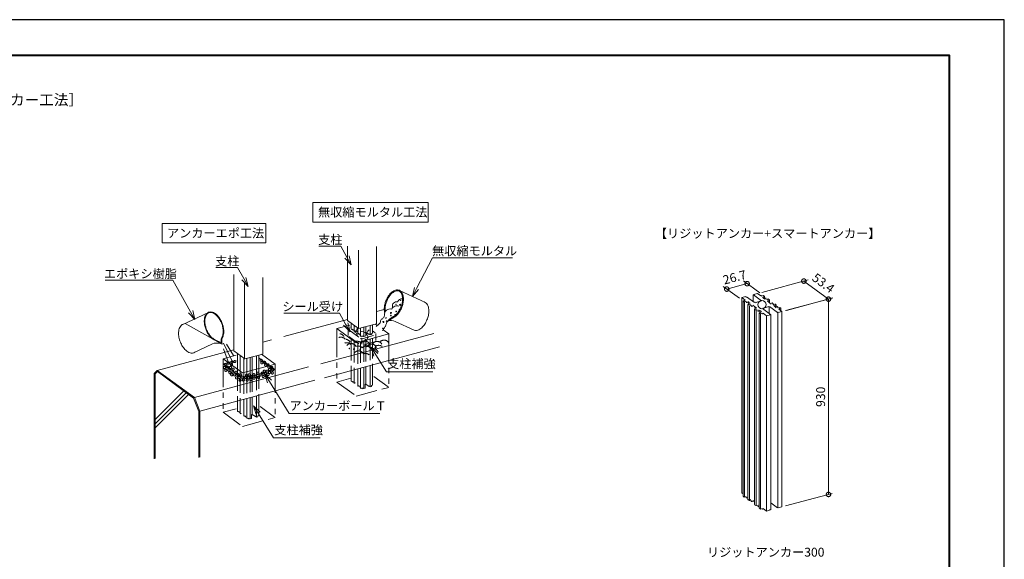
# Model space of a CAD drawing. Units: millimetres. Extents: x 0 to 420, y 0 to 297.
# Drawn here: x 144 to 420, y 145 to 297 of the extents above; entities that cross this region are included whole.
import ezdxf

# ---------------------------------------------------------------- set-up
doc = ezdxf.new("R2010")
doc.units = ezdxf.units.MM
doc.linetypes.add('AM_ISO02W050', pattern=[7.5, 6, -1.5])
doc.linetypes.add('PHANTOM', pattern=[15.5, 8, -1.5, 1.5, -1.5, 1.5, -1.5])
for name, color, linetype, lineweight in [('AM_0', 7, 'Continuous', 18), ('AM_1', 14, 'Continuous', 40), ('AM_2', 40, 'Continuous', 9), ('AM_3', 6, 'AM_ISO02W050', 9), ('AM_5', 3, 'Continuous', 9)]:
    doc.layers.add(name, color=color, linetype=linetype, lineweight=lineweight)
doc.layers.add('AM_VIEWS', color=1, linetype='Continuous', lineweight=25, plot=False)
doc.styles.add('ゴシック', font='msgothic.ttc')
doc.dimstyles.new('VF$0', dxfattribs={"dimtxt": 10, "dimasz": 10, "dimexe": 4, "dimexo": 4, "dimgap": 2.5, "dimtad": 1, "dimdsep": 46, "dimtxsty": 'ゴシック', "dimblk": 'DOTSMALL', "dimcen": 0, "dimclrd": 256, "dimclre": 256, "dimclrt": 2, "dimadec": 0, "dimazin": 2, "dimtp": 0.1, "dimtm": 0.1, "dimtfac": 0.71, "dimtmove": 0, "dimatfit": 3, "dimldrblk": 'OPEN30', "dimfxl": 1, "dimlwd": -1, "dimlwe": -1, "dimarcsym": 0})

# ---------------------------------------------------------------- blocks, each defined once
blk = doc.blocks.new('_DotSmall')
at = {"color": 0, "linetype": 'ByBlock', "const_width": 0.5}
blk.add_lwpolyline([(-0.0625, 0, 1), (0.0625, 0, 1)], format="xyb", close=True, dxfattribs=at)
blk = doc.blocks.new('*D4')
at = {"layer": 'AM_5', "linetype": 'Continuous'}
for p, q in [((358.61, 215.31), (371.66, 218.81)), ((370.66, 218.54), (370.66, 163.71)), ((358.61, 160.48), (371.66, 163.97))]:
    blk.add_line(p, q, dxfattribs=at)
at = {"layer": 'Defpoints', "color": 0}
for p in [(357.61, 215.04), (370.66, 163.71), (357.61, 160.21)]:
    blk.add_point(p, dxfattribs=at)
at = {"layer": 'AM_5', "xscale": 2.5, "yscale": 2.5, "zscale": 2.5}
for p, rotation in [((370.66, 218.54), 90), ((370.66, 163.71), 270)]:
    blk.add_blockref('_DotSmall', p, dxfattribs=dict(at, rotation=rotation))
at = {"layer": 'AM_5', "color": 2, "insert": (368.78, 191.12), "char_height": 2.5, "attachment_point": 5, "rotation": 90, "style": 'ゴシック'}
blk.add_mtext('930', dxfattribs=at)
blk = doc.blocks.new('_Open30')
at = {"color": 0, "linetype": 'ByBlock', "lineweight": -2}
for p, q in [((-1, 0.267949), (0, 0)), ((0, 0), (-1, -0.267949)), ((0, 0), (-1, 0))]:
    blk.add_line(p, q, dxfattribs=at)
blk = doc.blocks.new('*D5')
at = {"layer": 'AM_5', "linetype": 'Continuous'}
for p, q in [((351.95, 220.45), (364.98, 223.94)), ((363.74, 223.61), (370.64, 218.54)), ((358.85, 215.38), (371.88, 218.87))]:
    blk.add_line(p, q, dxfattribs=at)
at = {"layer": 'Defpoints', "color": 0}
for p in [(350.71, 220.11), (370.64, 218.54), (357.61, 215.04)]:
    blk.add_point(p, dxfattribs=at)
at = {"layer": 'AM_5', "xscale": 2.5, "yscale": 2.5, "zscale": 2.5}
for p, rotation in [((363.74, 223.61), 143.7000007075215), ((370.64, 218.54), 323.7000007075215)]:
    blk.add_blockref('_DotSmall', p, dxfattribs=dict(at, rotation=rotation))
at = {"layer": 'AM_5', "color": 2, "insert": (369.03, 222.79), "char_height": 2.5, "attachment_point": 5, "rotation": 323.7, "style": 'ゴシック'}
blk.add_mtext('53.4', dxfattribs=at)
blk = doc.blocks.new('*D6')
at = {"layer": 'AM_5', "linetype": 'Continuous'}
for p, q in [((345.65, 218.79), (341.07, 222.12)), ((347.83, 222.89), (342.11, 221.36)), ((351.36, 220.33), (346.79, 223.65))]:
    blk.add_line(p, q, dxfattribs=at)
at = {"layer": 'Defpoints', "color": 0}
for p in [(342.11, 221.36), (352.4, 219.57), (346.69, 218.04)]:
    blk.add_point(p, dxfattribs=at)
at = {"layer": 'AM_5', "xscale": 2.5, "yscale": 2.5, "zscale": 2.5}
for p, rotation in [((347.83, 222.89), 14.99999999661516), ((342.11, 221.36), 194.9999999966152)]:
    blk.add_blockref('_DotSmall', p, dxfattribs=dict(at, rotation=rotation))
at = {"layer": 'AM_5', "color": 2, "insert": (344.39, 224.36), "char_height": 2.5, "attachment_point": 5, "rotation": 15, "style": 'ゴシック'}
blk.add_mtext('26.7', dxfattribs=at)

msp = doc.modelspace()

# ---------------------------------------------------------------- linework, layer by layer
at = {"layer": 'AM_0', "linetype": 'Continuous'}
for p, q in [((235.7094, 233.3982), (235.7094, 212.5004, 1.0188)), ((238.7437, 232.2614), (238.7437, 210.2752, 1.0188)), ((243.8271, 233.2974), (243.8271, 211.6104, 1.0188)), ((203.785, 225.4968), (203.7856, 204.0243, 1.0188)), ((211.8916, 224.6361), (211.9032, 203.1342, 1.0188)), ((206.8139, 223.2755), (206.8199, 201.7991, 1.0188)), ((250.2533, 221.0102), (257.5409, 217.6119)), ((247.0687, 212.4845), (248.7791, 213.472)), ((249.0767, 212.2816), (254.4112, 209.794))]:
    msp.add_line(p, q, dxfattribs=at)
at = {"layer": 'AM_0'}
for p, q in [((346.3877, 218.9558, -3.9508), (347.4791, 219.2482, -4.5415)), ((346.3877, 218.9558, -3.9508), (347.3183, 218.2722, -2.5699)), ((346.3877, 218.9558, -3.9508), (346.3877, 164.1226, -14.3784)), ((347.6508, 219.2294, -4.5035), (349.9126, 217.568, -1.1473)), ((349.5588, 219.7636, 3.9508), (349.5588, 217.9225, 3.9508)), ((349.5767, 219.7455, -5.546), (351.8385, 218.084, -2.1898)), ((350.7105, 220.1141, -6.2905), (349.6191, 219.8216, -5.6998)), ((350.7105, 220.1141, -6.2905), (351.6411, 219.4305, -4.9097)), ((351.8127, 219.4117, -4.8717), (352.4012, 219.5694, -5.1903)), ((352.15, 218.9708, -3.9812), (352.4214, 218.7714, -3.5784)), ((352.2348, 219.1231, -4.2888), (352.6949, 219.2464, -4.5378)), ((352.396, 218.7258, -3.4861), (352.4214, 218.7715, -3.5784)), ((352.396, 218.7258, -3.4861), (352.499, 218.7145, -3.4633)), ((352.4012, 219.5694, -5.1903), (352.7372, 219.3225, -4.6916)), ((352.499, 218.7145, -3.4633), (352.7704, 218.5151, -3.0606)), ((352.7349, 219.2384, -3.1133), (352.7349, 218.5412, -3.1133)), ((353.1136, 218.4775, -2.9846), (353.5737, 218.6008, -3.2337)), ((353.7454, 218.582, -3.1957), (354.0814, 218.3351, -2.6971)), ((245.9953, 215.6129), (243.8245, 215.0312)), ((347.2759, 218.1961, -2.4161), (346.6874, 218.0384, -2.0976)), ((346.6874, 218.0384, -2.0976), (347.0235, 217.7915, -1.5989)), ((347.6552, 217.896, -1.81), (347.1951, 217.7727, -1.561)), ((347.9984, 217.8584, -1.734), (348.2699, 217.659, -1.3313)), ((348.0316, 217.051, -0.103), (348.3676, 216.8041, 0.3956)), ((348.5341, 217.2504, -0.5059), (348.074, 217.1271, -0.2568)), ((348.3728, 217.6478, -1.3085), (348.2699, 217.659, -1.3313)), ((348.3728, 217.6478, -1.3085), (348.3474, 217.6021, -1.2162)), ((348.3474, 217.6021, -1.2162), (348.6188, 217.4027, -0.8135)), ((349.064, 216.8612, 0.2805), (348.7109, 216.7665, 0.4716)), ((349.8854, 216.4723, 1.066), (349.4072, 216.8236, 0.3564)), ((349.9884, 216.461, 1.0888), (349.8854, 216.4723, 1.066)), ((350.2547, 215.418, 3.1957), (349.9186, 215.6648, 2.6971)), ((349.9884, 216.461, 1.0888), (349.963, 216.4153, 1.1811)), ((349.963, 216.4153, 1.1811), (350.4412, 216.064, 1.8908)), ((350.3565, 215.9117, 2.1984), (350.0034, 215.8171, 2.3895)), ((350.876, 217.7613, -1.5379), (350.0842, 217.5492, -1.1093)), ((350.8864, 215.5225, 2.9847), (350.4263, 215.3992, 3.2337)), ((350.979, 217.75, -1.5151), (350.876, 217.7613, -1.5379)), ((350.979, 217.75, -1.5151), (351.0044, 217.7957, -1.6074)), ((351.7962, 218.0079, -2.036), (351.0044, 217.7957, -1.6074)), ((354.4233, 214.2545, 5.5461), (352.1615, 215.916, 2.1898)), ((352.9957, 216.2043, 1.6074), (352.2039, 215.9921, 2.036)), ((353.0211, 216.2499, 1.5152), (352.9957, 216.2043, 1.6074)), ((353.0211, 216.2499, 1.5152), (353.1241, 216.2387, 1.5379)), ((353.9159, 216.4508, 1.1094), (353.1241, 216.2387, 1.5379)), ((354.037, 217.5847, -1.1811), (353.5588, 217.936, -1.8907)), ((353.6436, 218.0883, -2.1983), (353.9967, 218.1829, -2.3894)), ((354.0116, 217.539, -1.0888), (354.037, 217.5847, -1.1811)), ((354.0116, 217.539, -1.0888), (354.1146, 217.5277, -1.066)), ((354.0124, 216.3975, 3.9508), (354.0124, 214.5563, 3.9508)), ((356.3493, 214.7706, 4.5036), (354.0875, 216.432, 1.1473)), ((354.1146, 218.225, -1.066), (354.1146, 217.5277, -1.066)), ((354.1146, 217.5277, -1.066), (354.5928, 217.1764, -0.3564)), ((354.9361, 217.1388, -0.2804), (355.2892, 217.2334, -0.4715)), ((355.6526, 216.3979, 1.2163), (355.3812, 216.5973, 0.8135)), ((355.466, 216.7496, 0.5059), (355.9261, 216.8728, 0.2569)), ((355.6272, 216.3522, 1.3086), (355.6526, 216.3979, 1.2163)), ((355.6272, 216.3522, 1.3086), (355.7302, 216.3409, 1.3313)), ((355.9684, 216.949, 0.1031), (355.6324, 217.1958, -0.3956)), ((356.0016, 216.1416, 1.7341), (355.7302, 216.3409, 1.3313)), ((355.9761, 216.8575, 1.6963), (355.9761, 216.1602, 1.6963)), ((356.3448, 216.104, 1.8101), (356.8049, 216.2272, 1.561)), ((357.6123, 215.0442, 3.9508), (356.6817, 215.7278, 2.57)), ((356.7241, 215.8039, 2.4162), (357.3126, 215.9616, 2.0976)), ((357.3126, 215.9616, 2.0976), (356.9766, 216.2084, 1.599)), ((357.3126, 215.9616, 2.0976), (357.3126, 215.2643, 2.0976)), ((351.5011, 215.2855, 3.4634), (351.2296, 215.4849, 3.0606)), ((351.5988, 214.4306, 5.1903), (351.2628, 214.6774, 4.6917)), ((351.7653, 214.8769, 4.2888), (351.3052, 214.7536, 4.5379)), ((351.604, 215.2742, 3.4862), (351.5011, 215.2855, 3.4634)), ((351.604, 215.2742, 3.4862), (351.5786, 215.2285, 3.5785)), ((351.85, 215.0291, 3.9812), (351.5786, 215.2285, 3.5785)), ((352.1873, 214.5883, 4.8718), (351.5988, 214.4306, 5.1903)), ((353.2895, 213.8859, 6.2906), (352.359, 214.5695, 4.9098)), ((353.2895, 213.8859, 6.2906), (354.3809, 214.1783, 5.6999)), ((353.2895, 213.8859, 6.2906), (353.2895, 159.0527, -4.137)), ((354.4413, 214.2297, 7.0108), (354.4377, 159.3793, -4.7968)), ((356.4318, 214.6649, 3.9508), (356.4318, 159.9117, -3.961)), ((357.6123, 215.0442, 3.9508), (356.5209, 214.7518, 4.5416)), ((357.6123, 215.0442, 3.9508), (357.6123, 160.211, -6.4768)), ((236.3579, 211.2506), (232.6835, 210.2661)), ((232.6835, 210.2661), (238.0959, 206.2969)), ((238.7706, 210.2555, 1.0188), (235.7094, 212.5004, 1.0188)), ((235.8809, 208.3335), (235.8809, 210.2498)), ((236.7425, 210.7668, -4.604), (236.482, 210.6969, -4.4629)), ((236.7425, 211.7428, -6.8506), (236.7425, 210.1234, -4.7557)), ((236.7425, 210.1234, -6.8506), (236.9241, 209.99, -6.5812)), ((237.2429, 210.0391, -6.6803), (237.0205, 209.9795, -6.5599)), ((237.4357, 210.0179, -6.6376), (237.5251, 209.9523, -6.5049)), ((237.5251, 211.1689, -5.7606), (237.5251, 209.5485, -3.6646)), ((238.5435, 210.4221, -3.5927), (238.5433, 208.8006, -3.665)), ((238.7706, 210.2555, 1.0188), (243.8271, 211.6104, 1.0188)), ((239.3121, 210.4006, -3.0733), (239.3121, 208.2358, -1.3123)), ((240.2812, 210.6602, -3.0733), (240.2812, 208.0543, -0.9533)), ((240.8213, 210.805, -4.4938), (240.8213, 208.199, -2.3738)), ((242.0484, 211.1338, -3.6275), (242.0484, 208.5278, -1.5075)), ((242.7116, 211.3115, -4.4938), (242.7116, 208.9567, -2.5781)), ((244.0495, 211.1211), (243.5013, 211.5231)), ((236.0591, 209.9371, -2.9281), (238.8464, 207.8896, 1.208)), ((236.0591, 208.0739, -3.8504), (238.8464, 206.0264, 0.2857)), ((237.5412, 209.5367, -5.6654), (237.6865, 209.43, -5.4499)), ((238.1017, 209.4685, -5.5276), (237.8793, 209.4089, -5.4072)), ((238.0959, 206.2969), (247.2742, 208.7562)), ((238.5433, 209.2646, -5.1158), (238.2945, 209.4473, -5.485)), ((238.703, 208.6833, -3.9415), (238.5578, 208.7899, -4.157)), ((239.0581, 208.7056, -3.9867), (238.8958, 208.6621, -3.8988)), ((239.3121, 208.6396, -3.8533), (239.251, 208.6845, -3.944)), ((239.5017, 208.0966, -2.7563), (239.3202, 208.2299, -3.0257)), ((239.9105, 208.2061, -2.9776), (239.5017, 208.0966, -2.7563)), ((239.6582, 207.5119), (239.6582, 205.9058)), ((240.2812, 208.0543, -2.671), (240.1033, 208.185, -2.9349)), ((240.8213, 208.199, -2.9633), (240.2812, 208.0543, -2.671)), ((240.5591, 207.702, 1.587), (243.015, 208.36, 0.2577)), ((241.7432, 208.6593, -3.8931), (240.868, 209.2467, -5.0796)), ((241.8705, 208.6585, -3.8915), (241.8381, 208.6498, -3.8739)), ((241.8705, 208.6585, -3.8915), (242.0484, 208.5278, -3.6275)), ((242.0484, 208.5278, -3.6275), (242.4331, 208.6309, -3.8357)), ((242.4331, 208.6309, -3.8357), (242.2552, 208.7616, -4.0997)), ((242.3029, 208.8471, -4.2725), (242.7116, 208.9567, -4.4938)), ((242.7116, 209.6533, -2.3548), (243.4378, 209.1199, -1.2772)), ((243.6142, 206.9305), (243.6142, 208.8738)), ((247.2742, 208.7562), (245.6755, 209.9286)), ((240.5591, 205.8388, 0.6646), (243.015, 206.4968, -0.6646)), ((204.4341, 202.7745), (200.7597, 201.79)), ((200.7597, 201.79), (206.1721, 197.8208)), ((206.8468, 201.7794, 1.0188), (203.7856, 204.0243, 1.0188)), ((204.8187, 203.2667, -6.8506), (204.8187, 198.8133, -1.0899)), ((205.6013, 202.6928, -5.7606), (205.6013, 198.2394)), ((206.6197, 201.9459, -3.5927), (206.6192, 197.9405, -3.7712)), ((206.8468, 201.7794, 1.0188), (211.9032, 203.1342, 1.0188)), ((207.3883, 201.9244, -3.0733), (207.3883, 198.1466)), ((208.3574, 202.1841, -3.0733), (208.3574, 198.4063)), ((208.8975, 202.3288, -4.4938), (208.8975, 198.551, -1.4205)), ((210.1246, 202.6576, -3.6275), (210.1246, 198.8798, -0.5542)), ((210.7878, 202.8353, -4.4938), (210.7878, 199.0575, -1.4205)), ((215.3504, 200.2801), (211.5775, 203.0469)), ((206.1721, 197.8208), (215.3504, 200.2801)), ((346.3877, 164.1226, -14.3784), (346.6874, 163.9025, -13.9337)), ((346.6874, 163.2052, -12.5252), (347.0235, 162.9584, -12.0265)), ((347.6552, 163.0628, -12.2376), (347.1951, 162.9396, -11.9886)), ((347.9984, 163.0252, -12.1616), (348.0137, 163.014, -12.1389)), ((348.0316, 162.2178, -10.5306), (348.3676, 161.971, -10.032)), ((349.064, 162.028, -10.1471), (348.7109, 161.9334, -9.956)), ((349.8854, 161.6391, -9.3616), (349.4072, 161.9904, -10.0712)), ((350.2547, 160.5848, -7.2318), (349.9186, 160.8316, -7.7305)), ((350.8864, 160.6893, -7.4429), (350.4263, 160.566, -7.1939)), ((351.2449, 160.6404, -7.3443), (351.2296, 160.6517, -7.367)), ((356.3493, 159.9374, -5.924), (354.4413, 161.3389, -8.7552)), ((351.5988, 159.5974, -5.2373), (351.2628, 159.8443, -5.7359)), ((352.1873, 159.7551, -5.5558), (351.5988, 159.5974, -5.2373)), ((353.2895, 159.0527, -4.137), (352.359, 159.7363, -5.5178)), ((353.2895, 159.0527, -4.137), (354.3809, 159.3452, -4.7277)), ((357.6123, 160.211, -6.4768), (356.5209, 159.9186, -5.886))]:
    msp.add_line(p, q, dxfattribs=at)
at = {"layer": 'AM_0', "color": 0, "linetype": 'Continuous'}
for p, q in [((196.6367, 214.8122), (189.2537, 211.3627)), ((190.1126, 211.7022), (200.3577, 206.025)), ((200.2819, 206.229), (198.3175, 207.2524)), ((197.8359, 205.9672), (192.4316, 203.4421)), ((200.5154, 205.9314), (198.2455, 207.114)), ((200.5154, 205.9314), (199.7495, 206.136))]:
    msp.add_line(p, q, dxfattribs=at)
at = {"layer": 'AM_0', "color": 7, "linetype": 'Continuous'}
for p, q in [((200.8883, 206.2201), (203.2786, 201.1309)), ((200.8896, 204.5831), (202.2837, 200.7378)), ((201.75, 205.8851), (203.7343, 202.7155))]:
    msp.add_line(p, q, dxfattribs=at)
at = {"layer": 'AM_0', "elevation": -2.3684}
for points in [[(225.9779, 245.6747), (258.2902, 245.6747), (258.2902, 240.1598), (225.9779, 240.1598)], [(183.6961, 239.8195), (212.7985, 239.8195), (212.7985, 234.3046), (183.6961, 234.3046)]]:
    msp.add_lwpolyline(points, close=True, dxfattribs=at)
at = {"layer": 'AM_0', "linetype": 'Continuous'}
for points in [[(248.7795, 213.4722, 0.07095932), (249.6319, 214.1594, 0.04849738), (250.3042, 215.0276, 0.03996648), (250.8159, 216.0001, 0.0383081), (251.171, 217.0396, 0.04239341), (251.3562, 218.1219, 0.05528896), (251.3313, 219.2194, 0.08879611), (251.0053, 220.2644, 0.1655003), (250.2324, 221.0197, 0.17757521), (249.1573, 221.0723, 0.09716418), (248.1939, 220.5583, 0.05855076), (247.4229, 219.7774, 0.04366275), (246.8225, 218.8575, 0.03855081), (246.3789, 217.8523, 0.03931327), (246.0952, 216.7916, 0.04661145), (245.9947, 215.6971, 0.06613416), (246.1359, 214.6092)], [(248.6569, 213.6836, 0.07097227), (249.4562, 214.3292, 0.04762683), (250.0879, 215.1429, 0.03900639), (250.5723, 216.0528, 0.03713991), (250.9144, 217.0249, 0.04067669), (251.1031, 218.0374, 0.05241115), (251.1042, 219.0675, 0.08448032), (250.8359, 220.0597, 0.17514474), (250.1391, 220.7937, 0.19218999), (249.1329, 220.8091, 0.0926872), (248.2501, 220.289, 0.0553431), (247.5463, 219.5376, 0.04179568), (246.9973, 218.6655, 0.03730981), (246.5911, 217.7185, 0.03835457), (246.3309, 216.7216, 0.04572616), (246.2391, 215.6954, 0.04353655), (246.2964, 215.0163)], [(254.4126, 209.7943, 0.10635601), (255.0697, 209.7617, 0.0749493), (255.6986, 209.9647, 0.05150865), (256.259, 210.3174, 0.03803912), (256.749, 210.7637, 0.03044578), (257.1744, 211.2728, 0.02609771), (257.5401, 211.8264, 0.02373785), (257.8492, 212.4138, 0.02275483), (258.1026, 213.0271, 0.02289363), (258.2988, 213.6598, 0.0242933), (258.435, 214.3088, 0.02724868), (258.504, 214.9697, 0.03241117), (258.4945, 215.6331, 0.04152655), (258.3882, 216.2877, 0.05771835), (258.1567, 216.9085, 0.08490409), (257.7627, 217.439, 0.11385062), (257.1957, 217.773)], [(243.7491, 210.8908, 0.02161777), (244.0467, 211.1188, 0.01566611), (244.3259, 211.3676, 0.01191563), (244.5914, 211.631, 0.05257837), (244.8232, 211.923, 0.09862623), (244.9537, 212.2708, -0.04451619), (245.0332, 212.6362, -0.15707772), (245.2778, 212.9108, 0.02141425), (245.5863, 213.1221, 0.06999586), (245.8385, 213.3958, 0.06431088), (246.0093, 213.7273, 0.04160411), (246.1047, 214.0893)], [(248.6569, 213.6836, 0.01265366), (248.487, 213.5954, 0.01003087), (248.3205, 213.4992, 0.00706914), (248.1573, 213.3972, 0.00406493), (247.9973, 213.2922, 0.00237834), (247.8374, 213.1846, 0.00712081), (247.6798, 213.0742, 0.01244486), (247.5267, 212.9578, 0.07498833), (247.001, 212.3894)], [(247.001, 212.3894, 0.06167719), (246.7455, 212.0903, 0.0699133), (246.5856, 211.7318, -0.00076162), (246.4755, 211.3537, -0.04435042), (246.3244, 210.9912, -0.02160996), (246.1264, 210.6516, 0.0015559), (245.9145, 210.3193, 0.0036501), (245.7083, 209.983, -0.00250377), (245.5033, 209.6467)]]:
    msp.add_lwpolyline(points, format="xyb", dxfattribs=at)
at = {"layer": 'AM_0', "color": 0, "linetype": 'Continuous'}
for points in [[(198.2455, 207.114, -0.0762575), (197.3431, 207.7965, -0.05064022), (196.6333, 208.6816, -0.04106069), (196.0938, 209.6806, -0.03902639), (195.7189, 210.7521, -0.04305502), (195.5224, 211.8695, -0.05632101), (195.5465, 213.0035, -0.09145804), (195.8891, 214.0812, -0.17186845), (196.7045, 214.8418, -0.176676), (197.817, 214.8552, -0.09470854), (198.798, 214.2964, -0.05756414), (199.5771, 213.4735, -0.04356153), (200.1795, 212.5113, -0.03908251), (200.617, 211.4642, -0.04074155), (200.8844, 210.3611, -0.04974436), (200.9516, 209.2284, -0.07397992), (200.7464, 208.1142)], [(198.3179, 207.2522, -0.07637444), (197.4512, 207.9091, -0.05006375), (196.769, 208.7591, -0.04043906), (196.2481, 209.7176, -0.03828302), (195.8823, 210.7451, -0.04196774), (195.6839, 211.8168, -0.05449566), (195.6911, 212.9068, -0.08882119), (195.9956, 213.9503, -0.17873483), (196.7619, 214.6967, -0.18454009), (197.8287, 214.6868, -0.09197688), (198.7576, 214.1265, -0.05564483), (199.494, 213.3243, -0.04243573), (200.0639, 212.3944, -0.03834258), (200.4786, 211.3854, -0.04013333), (200.7321, 210.3246, -0.04919628), (200.7957, 209.2363, -0.07405494), (200.5991, 208.1655)], [(192.8543, 203.6388, -0.12213464), (192.2029, 203.3984, -0.09931323), (191.509, 203.4655, -0.06668231), (190.8718, 203.754, -0.04638153), (190.3131, 204.1769, -0.03520351), (189.8294, 204.6845, -0.02900792), (189.4137, 205.2499, -0.02560076), (189.0617, 205.8573, -0.02398849), (188.7713, 206.4964, -0.02371612), (188.5432, 207.1592, -0.02480076), (188.3802, 207.8411, -0.02752511), (188.2887, 208.5376, -0.03251799), (188.2808, 209.2393, -0.0415311), (188.3755, 209.9344, -0.0579257), (188.6038, 210.597, -0.08646142), (189.0079, 211.1671, -0.11840794), (189.6037, 211.5263)]]:
    msp.add_lwpolyline(points, format="xyb", dxfattribs=at)
at = {"layer": 'AM_0', "linetype": 'Continuous'}
for centre, radius in [((249.3038, 217.0908), 0.077), ((250.2446, 215.6653), 0.077), ((250.4157, 216.9482), 0.154), ((250.5867, 218.2027), 0.077), ((246.4527, 213.2704), 0.077), ((247.8783, 214.6674), 0.154), ((247.8497, 213.9546), 0.077), ((249.0472, 214.1827), 0.077), ((249.3608, 215.0665), 0.077), ((245.5771, 210.3461), 0.077), ((245.7685, 212.13), 0.154), ((246.6523, 212.4151), 0.077)]:
    msp.add_circle(centre, radius, dxfattribs=at)
at = {"layer": 'AM_0'}
msp.add_circle((352, 217), 1.175, dxfattribs=at)
at = {"layer": 'AM_0', "linetype": 'Continuous'}
for centre, radius, start, end in [((250.9266, 217.4048), 1.2316, 80.481379, 162.177391), ((247.6353, 214.2563), 1.5395, 72.856398, 188.130102), ((249.5081, 215.1302), 1.5395, 66.801408, 157.177392), ((249.495, 216.5776), 1.2316, 77.856397, 193.130101), ((247.9055, 209.77), 2.7712, 65.000001, 109.050971)]:
    msp.add_arc(centre, radius, start, end, dxfattribs=at)
at = {"layer": 'AM_0'}
for centre, radius, start, end in [((347.2113, 218.2435, -2.512), 0.125, 121.13033, 211.13033), ((347.5438, 219.2007, -4.4456), 0.125, 211.13033, 301.13033), ((349.6837, 219.7742, -5.6039), 0.125, 301.13033, 31.13033), ((351.7481, 219.4592, -4.9676), 0.125, 31.13033, 121.13033), ((352.364, 219.0282, -4.097), 0.25, 301.13033, 31.13033), ((352.6302, 219.2939, -4.6337), 0.125, 121.13033, 211.13033), ((352.9844, 218.5724, -3.1764), 0.25, 31.13033, 121.13033), ((353.6384, 218.5533, -3.1378), 0.125, 211.13033, 301.13033), ((353.8674, 218.2778, -2.5812), 0.25, 121.13033, 211.13033), ((347.1305, 217.8202, -1.6568), 0.125, 31.13033, 121.13033), ((347.7844, 217.8011, -1.6182), 0.25, 211.13033, 301.13033), ((348.4048, 217.3454, -0.6976), 0.25, 121.13033, 211.13033), ((348.1386, 217.0797, -0.1609), 0.125, 301.13033, 31.13033), ((348.5816, 216.8615, 0.2798), 0.25, 31.13033, 121.13033), ((349.1932, 216.7662, 0.4722), 0.25, 211.13033, 301.13033), ((350.0196, 217.5966, -1.2052), 0.125, 31.13033, 121.13033), ((350.2272, 216.0067, 2.0066), 0.25, 121.13033, 211.13033), ((350.1326, 215.7222, 2.5813), 0.25, 301.13033, 31.13033), ((350.3617, 215.4467, 3.1378), 0.125, 31.13033, 121.13033), ((351.7315, 218.0554, -2.1319), 0.125, 121.13033, 211.13033), ((352.2685, 215.9446, 2.1319), 0.125, 301.13033, 31.13033), ((353.9805, 216.4033, 1.2053), 0.125, 211.13033, 301.13033), ((353.7728, 217.9933, -2.0065), 0.25, 301.13033, 31.13033), ((354.8068, 217.2338, -0.4722), 0.25, 31.13033, 121.13033), ((355.4184, 217.1385, -0.2797), 0.25, 211.13033, 301.13033), ((355.5952, 216.6546, 0.6977), 0.25, 301.13033, 31.13033), ((355.8614, 216.9203, 0.161), 0.125, 121.13033, 211.13033), ((356.2156, 216.1989, 1.6183), 0.25, 31.13033, 121.13033), ((356.8696, 216.1798, 1.6569), 0.125, 211.13033, 301.13033), ((356.7887, 215.7564, 2.5121), 0.125, 301.13033, 31.13033), ((351.0156, 215.4275, 3.1765), 0.25, 211.13033, 301.13033), ((351.636, 214.9718, 4.097), 0.25, 121.13033, 211.13033), ((351.3698, 214.7061, 4.6338), 0.125, 301.13033, 31.13033), ((352.252, 214.5408, 4.9677), 0.125, 211.13033, 301.13033), ((354.3163, 214.2258, 5.604), 0.125, 121.13033, 211.13033), ((356.4563, 214.7992, 4.4457), 0.125, 31.13033, 121.13033), ((236.9842, 210.0061, -6.6137), 0.0702, 31.13033, 121.13033), ((237.1269, 210.2232, -3.506), 1.2474, 301.13033, 31.13033), ((237.3155, 209.9857, -6.5725), 0.1404, 211.13033, 301.13033), ((237.8067, 209.4622, -5.515), 0.1404, 31.13033, 121.13033), ((237.6615, 209.5689, -5.7305), 0.1404, 346.13033, 31.13033), ((238.1743, 209.4151, -5.4199), 0.1404, 211.13033, 301.13033), ((237.1269, 208.36, -4.4284), 1.2474, 357.250843, 31.13033), ((238.8232, 208.7155, -4.0066), 0.1404, 31.13033, 121.13033), ((238.678, 208.8222, -4.2221), 0.1404, 343.594001, 31.13033), ((239.1307, 208.6523, -3.8789), 0.1404, 211.13033, 301.13033), ((239.9142, 208.1757, 0.6301), 1.2474, 31.13033, 121.13033), ((239.9142, 206.3125, -0.2923), 1.2474, 31.13033, 121.13033), ((239.3803, 208.246, -3.0582), 0.0702, 346.13033, 31.13033), ((239.9831, 208.1528, -2.8698), 0.1404, 211.13033, 301.13033), ((240.8094, 209.2295, -5.0449), 0.0702, 213.467639, 260.277556), ((242.3701, 208.8337, -0.6992), 1.2474, 121.13033, 211.13033), ((242.3701, 206.9705, -1.6216), 1.2474, 121.13033, 184.152609), ((241.8018, 208.6765, -3.9278), 0.0702, 33.467639, 121.13033), ((242.3755, 208.7938, -4.1648), 0.1404, 301.13033, 31.13033), ((347.1305, 162.987, -12.0844), 0.125, 31.13033, 121.13033), ((347.7844, 162.9679, -12.0458), 0.25, 211.13033, 301.13033), ((348.1386, 162.2465, -10.5885), 0.125, 357.210284, 31.13033), ((348.5816, 162.0283, -10.1478), 0.25, 31.13033, 121.13033), ((349.1932, 161.933, -9.9553), 0.25, 211.13033, 301.13033), ((350.3617, 160.6135, -7.2898), 0.125, 31.13033, 121.13033), ((350.1326, 160.889, -7.8463), 0.25, 358.409104, 31.13033), ((351.0156, 160.5943, -7.2511), 0.25, 211.13033, 301.13033), ((351.3698, 159.8729, -5.7938), 0.125, 357.335124, 31.13033), ((352.252, 159.7076, -5.4599), 0.125, 211.13033, 301.13033), ((354.3163, 159.3926, -4.8236), 0.125, 121.13033, 211.13033), ((356.4563, 159.966, -5.9819), 0.125, 31.13033, 121.13033)]:
    msp.add_arc(centre, radius, start, end, dxfattribs=at)
at = {"layer": 'AM_0', "color": 0, "linetype": 'Continuous'}
for centre, radius, start, end in [((203.1977, 206.7638), 2.9645, 150.290215, 190.391401), ((203.1977, 206.7638), 2.8084, 149.996452, 197.239238), ((199.0247, 203.4228), 2.8084, 75.043462, 115.043461)]:
    msp.add_arc(centre, radius, start, end, dxfattribs=at)
at = {"layer": 'AM_1'}
msp.add_lwpolyline([(15.5, 10), (15.5, 287), (404.5, 287), (404.5, 10)], close=True, dxfattribs=at)
at = {"layer": 'AM_2'}
for p, q in [((346.6874, 218.0384, -2.0976), (346.6874, 163.2052, -12.5252)), ((347.0913, 217.7282, 3.9508), (347.0913, 162.9344, -6.4338)), ((348.0137, 217.0726, 3.9508), (348.0137, 162.2438, -7.7292)), ((348.4884, 216.6576, 3.8157), (348.4884, 161.9254, -4.0851)), ((349.8827, 215.7191, 4.0859), (349.8827, 160.8859, -7.595)), ((235.7094, 212.8568), (217.7728, 208.0507)), ((350.3574, 215.3041, 3.9508), (350.3574, 160.558, -3.952)), ((351.2449, 214.7004, 3.9508), (351.2449, 159.8703, -6.4762)), ((351.5988, 214.4306, 5.1903), (351.5988, 159.5974, -5.2373)), ((259.9549, 208.9329, -2.6053), (228.1796, 200.4188, -2.6053)), ((214.367, 207.1381), (211.9008, 206.4773)), ((261.5283, 205.1542, -2.6053), (229.2021, 196.4924, -2.6053)), ((203.7856, 204.3028, -2.6053), (182.2927, 198.5438, -2.6053)), ((224.7738, 199.5062, -2.6053), (192.6995, 190.9119, -2.6053)), ((182.2927, 198.5438, -2.6053), (181.4403, 197.6901, -2.6053)), ((181.4403, 197.6901, -2.6053), (181.4554, 173.74, -2.6053)), ((182.3204, 198.1824, -2.6053), (181.7154, 197.5764, -2.6053)), ((181.7154, 197.5764, -2.6053), (181.7304, 173.7937, -2.6053)), ((182.2927, 198.5438, -2.6053), (192.6995, 190.9119, -2.6053)), ((182.3204, 198.1824, -2.6053), (192.474, 190.7363, -2.6053)), ((226.5254, 195.7752, -2.6053), (194.2361, 187.1233, -2.6053)), ((181.7235, 184.7471, -2.6053), (189.7201, 192.7558, -2.6053)), ((181.7242, 183.5802, -2.6053), (190.3932, 192.2623, -2.6053)), ((181.7249, 182.4133, -2.6053), (191.0662, 191.7687, -2.6053)), ((192.474, 190.7363, -2.6053), (193.9917, 186.9941, -2.6053)), ((192.6995, 190.9119, -2.6053), (194.2361, 187.1233, -2.6053)), ((194.2361, 187.1233, -2.6053), (194.2449, 174.2025, -2.6053))]:
    msp.add_line(p, q, dxfattribs=at)
at = {"layer": 'AM_2', "linetype": 'Continuous'}
msp.add_line((193.9917, 186.9941, -2.6053), (194.0005, 174.0786, -2.6053), dxfattribs=at)
at = {"layer": 'AM_3', "linetype": 'PHANTOM'}
for p, q in [((232.6835, 210.2661), (232.6835, 195.2746, 0.3788)), ((247.2742, 208.7562), (247.2742, 193.7647, 0.3788)), ((200.7597, 201.79), (200.7597, 186.7985, 0.3788)), ((215.3504, 200.2801), (215.3504, 185.2886, 0.3788))]:
    msp.add_line(p, q, dxfattribs=at)
at = {"layer": 'AM_3'}
for p, q in [((236.7425, 207.2894, -6.8506), (236.7425, 195.5118, -6.8506)), ((242.0484, 193.9162, -3.6275), (242.0484, 207.356, -3.6275)), ((242.7116, 194.3451, -4.4938), (242.7116, 207.5337, -4.4938)), ((237.5251, 206.7155, -5.7606), (237.5251, 194.9369, -5.7606)), ((238.543, 206.4167, -3.7712), (238.5416, 194.2255, -4.2522)), ((239.3121, 206.6228, -3.0733), (239.3121, 193.6242, -3.0733)), ((240.2812, 193.4427, -2.671), (240.2812, 206.8824, -2.671)), ((240.8213, 207.0271, -4.4938), (240.8213, 194.6486, -4.4938)), ((210.8873, 201.9353, -0.0152), (215.3504, 198.6623, -0.0152)), ((200.7597, 200.3685, -0.0152), (204.4341, 201.3531, -0.0152)), ((200.7597, 200.3685, -0.0152), (206.3682, 196.2555, -0.0152)), ((210.7878, 185.8689, -4.4938), (210.7878, 199.0575, -4.4938)), ((204.8187, 198.8133, -6.8506), (204.8187, 187.0356, -6.8506)), ((205.6013, 198.2394, -5.7606), (205.6013, 186.4607, -5.7606)), ((206.3682, 196.2555, -0.0152), (215.3504, 198.6623, -0.0152)), ((206.6192, 197.9405, -3.7712), (206.6178, 185.7493, -4.2522)), ((207.3883, 198.1466, -3.0733), (207.3883, 185.1481, -3.0733)), ((208.3574, 184.9665, -2.671), (208.3574, 198.4063, -2.671)), ((208.8975, 198.551, -4.4938), (208.8975, 186.1724, -4.4938)), ((210.1246, 185.4401, -3.6275), (210.1246, 198.8798, -3.6275)), ((232.6835, 195.2746, 0.3788), (236.6337, 196.333, 0.3788)), ((243.0775, 196.8424, 0.3788), (247.0792, 193.9077, 0.3788)), ((232.6835, 195.2746, 0.3788), (238.0959, 191.3054, 0.3788)), ((236.7425, 195.5118, -6.8506), (236.9241, 195.3784, -6.5812)), ((237.2429, 195.4274, -6.6803), (237.0205, 195.3678, -6.5599)), ((237.4357, 195.4063, -6.6376), (237.5251, 195.3407, -6.5049)), ((237.5412, 194.925, -5.6654), (237.6417, 194.8513, -5.5164)), ((238.0959, 191.3054, 0.3788), (247.2742, 193.7647, 0.3788)), ((238.703, 194.0717, -3.9415), (238.5578, 194.1783, -4.157)), ((239.0581, 194.094, -3.9867), (238.8958, 194.0505, -3.8988)), ((239.3121, 194.028, -3.8533), (239.251, 194.0729, -3.944)), ((239.5017, 193.485, -2.7563), (239.3202, 193.6183, -3.0257)), ((239.9105, 193.5945, -2.9776), (239.5017, 193.485, -2.7563)), ((240.2812, 193.4427, -2.671), (240.1033, 193.5734, -2.9349)), ((240.6659, 193.5458, -2.8792), (240.2812, 193.4427, -2.671)), ((240.7731, 194.6445, -5.0988), (240.6659, 194.6158, -5.0407)), ((240.6659, 194.6158, -2.8792), (240.6659, 193.5458, -2.8792)), ((241.7432, 194.0477, -3.8931), (240.868, 194.6351, -5.0796)), ((241.8705, 194.0469, -3.8915), (241.8381, 194.0382, -3.8739)), ((241.8705, 194.0469, -3.8915), (242.0484, 193.9162, -3.6275)), ((242.0484, 193.9162, -3.6275), (242.4331, 194.0193, -3.8357)), ((242.4331, 194.2704, -4.343), (242.7116, 194.3451, -4.4938)), ((242.4331, 194.2704, -3.8357), (242.4331, 194.0193, -3.8357)), ((211.1537, 188.3662, 0.3788), (215.1554, 185.4316, 0.3788)), ((200.7597, 186.7985, 0.3788), (204.4341, 187.783, 0.3788)), ((200.7597, 186.7985, 0.3788), (206.1721, 182.8293, 0.3788)), ((204.8187, 187.0356, -6.8506), (205.0003, 186.9023, -6.5812)), ((205.3191, 186.9513, -6.6803), (205.0967, 186.8917, -6.5599)), ((205.5119, 186.9302, -6.6376), (205.6013, 186.8645, -6.5049)), ((205.6174, 186.4489, -5.6654), (205.7179, 186.3751, -5.5164)), ((206.1721, 182.8293, 0.3788), (215.3504, 185.2886, 0.3788)), ((206.7792, 185.5955, -3.9415), (206.634, 185.7022, -4.157)), ((207.1343, 185.6179, -3.9867), (206.972, 185.5744, -3.8988)), ((207.3883, 185.5518, -3.8533), (207.3272, 185.5968, -3.944)), ((207.5779, 185.0088, -2.7563), (207.3964, 185.1421, -3.0257)), ((208.8493, 186.1684, -5.0988), (208.7421, 186.1397, -5.0407)), ((208.7421, 186.1397, -2.8792), (208.7421, 185.0696, -2.8792)), ((209.8194, 185.5715, -3.8931), (208.9442, 186.1589, -5.0796)), ((209.9467, 185.5707, -3.8915), (209.9143, 185.562, -3.8739)), ((209.9467, 185.5707, -3.8915), (210.1246, 185.4401, -3.6275)), ((210.1246, 185.4401, -3.6275), (210.5093, 185.5432, -3.8357)), ((210.5093, 185.7943, -4.343), (210.7878, 185.8689, -4.4938)), ((210.5093, 185.7943, -3.8357), (210.5093, 185.5432, -3.8357)), ((207.9866, 185.1183, -2.9776), (207.5779, 185.0088, -2.7563)), ((208.3574, 184.9665, -2.671), (208.1795, 185.0972, -2.9349)), ((208.7421, 185.0696, -2.8792), (208.3574, 184.9665, -2.671))]:
    msp.add_line(p, q, dxfattribs=at)
at = {"layer": 'AM_3', "linetype": 'PHANTOM'}
for centre, radius in [((236.197, 204.6827), 0.077), ((237.5362, 204.5184), 0.154), ((239.2476, 204.4547), 0.077), ((240.8014, 205.6206), 0.154), ((243.5459, 204.9636), 0.154), ((201.1456, 199.3209, -0.0152), 0.3045), ((201.5378, 200.0631, -0.0152), 0.3045), ((202.0337, 199.4263, -0.0152), 0.3045), ((202.3334, 200.5499, -0.0152), 0.3045), ((202.8253, 199.3587, -0.0152), 0.3045), ((203.1339, 200.1308, -0.0152), 0.3045), ((203.2447, 200.9069, -0.0152), 0.3045), ((203.6115, 198.8725, -0.0152), 0.3045), ((204.0333, 201.0125, -0.0152), 0.3045), ((211.4434, 201.3691, -0.0152), 0.3045), ((211.6304, 200.6783, -0.0152), 0.3045), ((212.419, 200.7839, -0.0152), 0.3045), ((212.725, 200.0353, -0.0152), 0.3045), ((213.3703, 200.1094, -0.0152), 0.3045), ((213.5891, 199.4499, -0.0152), 0.3045), ((213.8471, 198.7828, -0.0152), 0.3045), ((214.4212, 199.3744, -0.0152), 0.3045), ((201.5364, 198.5601, -0.0152), 0.3045), ((202.4096, 198.6226, -0.0152), 0.3045), ((202.6655, 197.9084, -0.0152), 0.3045), ((203.1903, 197.3044, -0.0152), 0.3045), ((203.5221, 198.0445, -0.0152), 0.3045), ((204.0071, 197.2679, -0.0152), 0.3045), ((204.3993, 198.01, -0.0152), 0.3045), ((204.5421, 196.446, -0.0152), 0.3045), ((204.8951, 197.3732, -0.0152), 0.3045), ((205.2711, 196.5696, -0.0152), 0.3045), ((205.6868, 197.3056, -0.0152), 0.3045), ((206.1175, 196.6085, -0.0152), 0.3045), ((207.0524, 196.5264, -0.0152), 0.3045), ((207.3777, 197.1802, -0.0152), 0.3045), ((207.9296, 196.492, -0.0152), 0.3045), ((208.1486, 197.3006, -0.0152), 0.3045), ((208.5496, 195.9533, -0.0152), 0.3045), ((208.7886, 196.8159, -0.0152), 0.3045), ((209.412, 197.3252, -0.0152), 0.3045), ((209.4401, 196.3507, -0.0152), 0.3045), ((210.0116, 196.8864, -0.0152), 0.3045), ((210.5176, 197.7413, -0.0152), 0.3045), ((210.7283, 196.5255, -0.0152), 0.3045), ((211.1576, 197.2567, -0.0152), 0.3045), ((211.781, 197.766, -0.0152), 0.3045), ((212.0429, 196.8569, -0.0152), 0.3045), ((212.3396, 198.3421, -0.0152), 0.3045), ((212.6472, 197.604, -0.0152), 0.3045), ((213.1292, 198.3216, -0.0152), 0.3045), ((213.387, 197.3793, -0.0152), 0.3045), ((213.8163, 197.9833, -0.0152), 0.3045), ((214.5696, 197.8102, -0.0152), 0.3045), ((214.5855, 198.5573, -0.0152), 0.3045), ((205.528, 195.7625, -0.0152), 0.3045), ((206.4663, 195.842, -0.0152), 0.3045), ((207.5318, 195.8102, -0.0152), 0.3045)]:
    msp.add_circle(centre, radius, dxfattribs=at)
at = {"layer": 'AM_3', "linetype": 'Continuous'}
msp.add_circle((241.6611, 205.4236), 0.077, dxfattribs=at)
at = {"layer": 'AM_3', "linetype": 'PHANTOM'}
for centre, start, end in [((233.7873, 206.3398), 39.030699, 112.177388), ((233.3195, 207.3165), 27.856397, 83.70683), ((235.0446, 205.7537), 27.856397, 83.70683), ((235.5124, 204.777), 39.030699, 112.177388), ((236.6991, 204.5562), 27.856397, 143.130097), ((238.3478, 205.1959), 41.846677, 112.177388), ((238.6414, 203.8499), 41.846677, 112.177388), ((240.6161, 205.1682), 27.856397, 136.755414), ((240.9097, 203.8222), 27.856397, 136.755414), ((242.4055, 204.3936), 37.856399, 150.919341), ((242.852, 203.1159), 21.801409, 112.177388), ((243.977, 205.1347), 27.856397, 143.130097), ((244.4409, 204.0353), 52.709895, 122.177386), ((245.9131, 205.5033), 27.856397, 143.130097), ((238.7851, 202.4702), 27.856397, 143.130097), ((240.7274, 201.7639), 47.477997, 112.177388)]:
    msp.add_arc(centre, 1.5395, start, end, dxfattribs=at)
at = {"layer": 'AM_3'}
for centre, radius, start, end in [((236.9842, 195.3945, -6.6137), 0.0702, 31.13033, 121.13033), ((237.3155, 195.3741, -6.5725), 0.1404, 211.13033, 301.13033), ((237.6615, 194.9573, -5.7305), 0.1404, 346.13033, 31.13033), ((238.8232, 194.1039, -4.0066), 0.1404, 31.13033, 121.13033), ((238.678, 194.2105, -4.2221), 0.1404, 346.13033, 31.13033), ((239.1307, 194.0407, -3.8789), 0.1404, 211.13033, 301.13033), ((239.3803, 193.6344, -3.0582), 0.0702, 346.13033, 31.13033), ((239.9831, 193.5411, -2.8698), 0.1404, 211.13033, 301.13033), ((240.8094, 194.6179, -5.0449), 0.0702, 213.467639, 301.13033), ((241.8018, 194.0649, -3.9278), 0.0702, 33.467639, 121.13033), ((205.0604, 186.9184, -6.6137), 0.0702, 31.13033, 121.13033), ((205.3917, 186.898, -6.5725), 0.1404, 211.13033, 301.13033), ((205.7377, 186.4811, -5.7305), 0.1404, 346.13033, 31.13033), ((206.8994, 185.6277, -4.0066), 0.1404, 31.13033, 121.13033), ((206.7542, 185.7344, -4.2221), 0.1404, 346.13033, 31.13033), ((207.2069, 185.5645, -3.8789), 0.1404, 211.13033, 301.13033), ((207.4565, 185.1583, -3.0582), 0.0702, 346.13033, 31.13033), ((208.8856, 186.1417, -5.0449), 0.0702, 213.467639, 301.13033), ((209.878, 185.5887, -3.9278), 0.0702, 33.467639, 121.13033), ((208.0593, 185.065, -2.8698), 0.1404, 211.13033, 301.13033)]:
    msp.add_arc(centre, radius, start, end, dxfattribs=at)
at = {"layer": 'AM_5'}
for p, q in [((233.7798, 233.4461), (227.6504, 233.4461)), ((235.5264, 230.346), (233.7798, 233.4461)), ((234.9428, 230.0172), (236.7536, 228.1679)), ((235.5264, 230.346), (236.7536, 228.1679)), ((236.1101, 230.6748), (236.7536, 228.1679)), ((255.0587, 221.5248), (259.5618, 230.1065)), ((259.5618, 230.1065), (282.0266, 230.1065)), ((204.8378, 227.4117), (198.7083, 227.4117)), ((206.5844, 224.3116), (204.8378, 227.4117)), ((186.6606, 223.8321), (167.7012, 223.8321)), ((191.6544, 214.9935), (186.6606, 223.8321)), ((206.0008, 223.9828), (207.8115, 222.1335)), ((206.5844, 224.3116), (207.8115, 222.1335)), ((207.168, 224.6404), (207.8115, 222.1335)), ((254.4656, 221.836), (253.8971, 219.311)), ((255.0587, 221.5248), (253.8971, 219.311)), ((255.6519, 221.2135), (253.8971, 219.311)), ((191.0712, 214.6639), (192.8842, 212.8168)), ((191.6544, 214.9935), (192.8842, 212.8168)), ((192.2376, 215.323), (192.8842, 212.8168)), ((233.4193, 214.6373), (217.8482, 214.6373)), ((235.1659, 211.5372), (233.4193, 214.6373)), ((234.5823, 211.2084), (236.393, 209.3591)), ((235.1659, 211.5372), (236.393, 209.3591)), ((235.7495, 211.866), (236.393, 209.3591)), ((243.6107, 202.9197, 0.3444), (242.2834, 205.0383, 0.3444)), ((244.1783, 203.2753, 0.3444), (242.2834, 205.0383, 0.3444)), ((243.043, 202.564, 0.3444), (242.2834, 205.0383, 0.3444)), ((243.6107, 202.9197, 0.3444), (246.5986, 198.1504, 0.3444)), ((213.7755, 195.3993, 0.3444), (212.4496, 197.5187, 0.3444)), ((214.3434, 195.7545, 0.3444), (212.4496, 197.5187, 0.3444)), ((213.2076, 195.044, 0.3444), (212.4496, 197.5187, 0.3444)), ((246.5986, 198.1504, 0.3444), (259.6448, 198.1504, 0.3444)), ((213.7755, 195.3993, 0.3444), (219.3579, 186.4762, 0.3444)), ((210.6333, 186.5001, 0.3444), (209.3153, 188.6245, 0.3444)), ((211.2025, 186.8533, 0.3444), (209.3153, 188.6245, 0.3444)), ((210.0641, 186.147, 0.3444), (209.3153, 188.6245, 0.3444)), ((210.6333, 186.5001, 0.3444), (214.9382, 179.5619, 0.3444)), ((219.3579, 186.4762, 0.3444), (244.7645, 186.4762, 0.3444)), ((214.9382, 179.5619, 0.3444), (227.9844, 179.5619, 0.3444))]:
    msp.add_line(p, q, dxfattribs=at)
at = {"layer": 'AM_VIEWS', "linetype": 'Continuous'}
msp.add_lwpolyline([(0, 0), (420, 0), (420, 297), (0, 297), (0, 0)], dxfattribs=at)

# ---------------------------------------------------------------- texts
at = {"layer": 'AM_0', "style": 'ゴシック'}
for s, height, p in [('パラホールシステム［リジットアンカー+スマートアンカー工法］', 3, (40.5, 273)), ('【リジットアンカー+スマートアンカー】', 2.5, (321.9492, 235.75, 25.3406)), ('リジットアンカー300', 2.5, (336.5685, 146.25))]:
    msp.add_text(s, height=height, dxfattribs=at).set_placement(p)
at = {"layer": 'AM_0', "linetype": 'Continuous', "style": 'ゴシック'}
for s, p in [('無収縮モルタル工法', (227.4145, 241.7138, -2.3684)), ('アンカーエポ工法', (185.0311, 235.8268, -2.3684))]:
    msp.add_text(s, height=2.5, dxfattribs=at).set_placement(p)
at = {"layer": 'AM_5', "color": 2, "linetype": 'Continuous', "style": 'ゴシック'}
for s, p in [('支柱', (227.46, 234.0154)), ('無収縮モルタル', (259.4251, 230.8351)), ('支柱', (198.518, 227.9811)), ('エポキシ樹脂', (167.3332, 224.4268)), ('シール受け', (217.4041, 215.2066)), ('支柱補強', (246.8022, 199.157, 0.3444)), ('アンカーボールＴ', (219.4218, 187.3686, 0.3444)), ('支柱補強', (215.1418, 180.5686, 0.3444))]:
    msp.add_text(s, height=2.5, dxfattribs=at).set_placement(p)

# ---------------------------------------------------------------- dimensions: what is measured, and where the dimension line sits
at = {"layer": 'AM_5'}
for base, p1, p2, angle, text, picture, middle, slant in [((342.1143, 221.3609, -0.1609), (352.4012, 219.5694, -0.1609), (346.6874, 218.0384, -0.1609), 195, '26.7', '*D6', (344.3861, 224.3601, -0.1609), -51), ((370.6442, 218.5361, -0.1609), (350.7105, 220.1141, -0.1609), (357.6123, 215.0442, -0.1609), 323.700001, '53.4', '*D5', (369.0336, 222.7884, -0.1609), -308.700001)]:
    dim = msp.add_linear_dim(base=base, p1=p1, p2=p2, angle=angle, text=text, dimstyle='VF$0', override={"dimscale": 0.25, "dimlfac": 4, "dimtmove": 2}, dxfattribs=at)
    dim.commit()
    dim.dimension.update_dxf_attribs({"geometry": picture, "text_midpoint": middle, "dimtype": 161, "oblique_angle": slant})
dim = msp.add_linear_dim(base=(370.6593, 163.7069, -6.2905), p1=(357.6123, 215.0442, -6.2905), p2=(357.6123, 160.211, -6.4768), angle=90, text='930', dimstyle='VF$0', override={"dimscale": 0.25, "dimlfac": 4}, dxfattribs=at)
dim.commit()
dim.dimension.update_dxf_attribs({"geometry": '*D4', "text_midpoint": (368.7838, 191.1235, -6.2905), "oblique_angle": -75})

doc.saveas('drawing.dxf')
